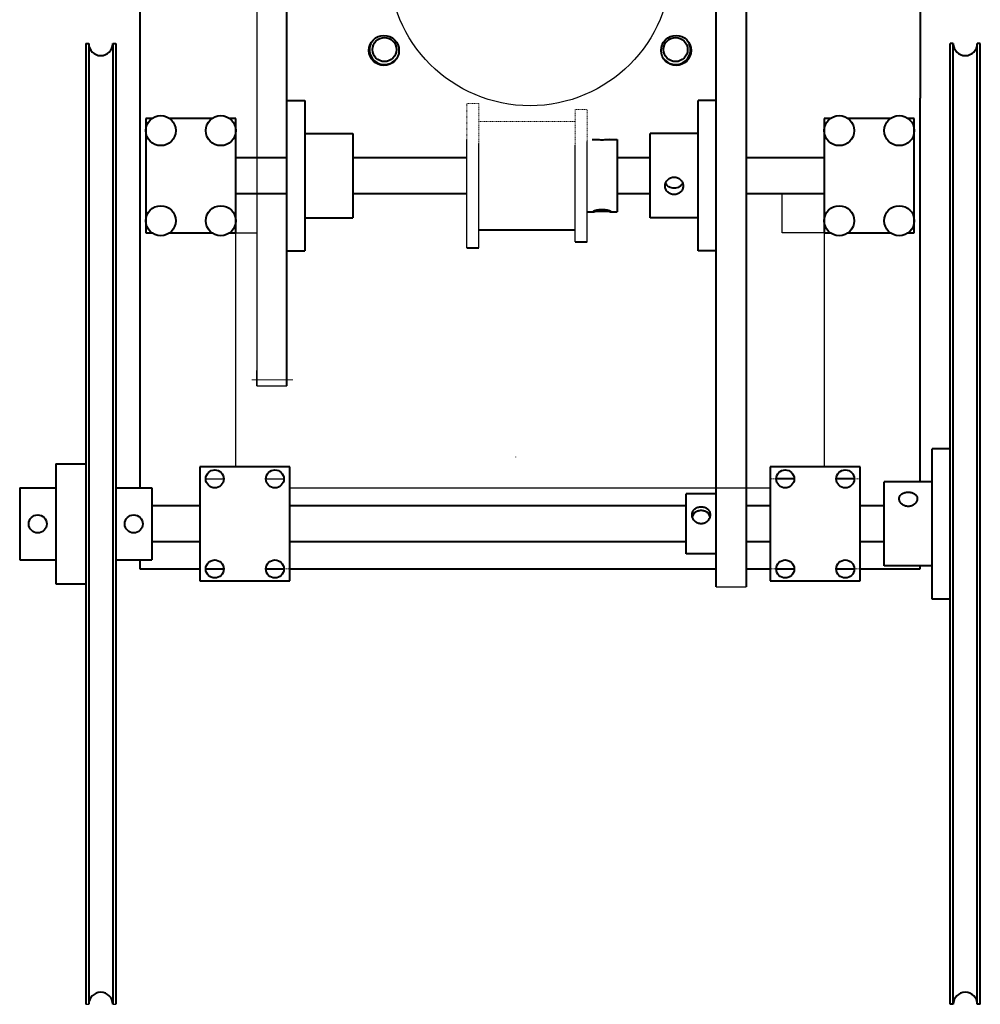
# Model space of a CAD drawing. Units: millimetres. Extents: x -550 to 1883, y -31 to 961.
# Drawn here: x -231 to -71, y 482 to 646 of the extents above; entities that cross this region are included whole.
import ezdxf

# ---------------------------------------------------------------- set-up
doc = ezdxf.new("R2010")
doc.units = ezdxf.units.MM
doc.linetypes.add('CENTER2', pattern=[28.574999, 19.049999, -3.175, 3.175, -3.175])
doc.linetypes.add('HIDDEN', pattern=[0.2, 0.1, -0.1])
for name, color, linetype, lineweight in [('02___PRT_ALL_AXES', 7, 'Continuous', 18), ('CURVE', 7, 'Continuous', 18), ('DEFAULT_2', 8, 'HIDDEN', 18), ('中心线', 1, 'CENTER2', 18), ('粗实线', 250, 'Continuous', 40), ('细实线', 250, 'Continuous', 18), ('虚线', 6, 'HIDDEN', 18)]:
    doc.layers.add(name, color=color, linetype=linetype, lineweight=lineweight)

msp = doc.modelspace()

# ---------------------------------------------------------------- linework, layer by layer
at = {"color": 7, "linetype": 'Continuous', "ltscale": 0.3}
for p, q in [((-110.156, 638.449), (-110.156, 670.234)), ((-220.156, 641.734), (-219.657, 641.734)), ((-110.156, 551.234), (-110.156, 600.15)), ((-191.656, 584.737), (-191.656, 587.283)), ((-220.156, 481.734), (-219.657, 481.734)), ((-215.656, 481.734), (-215.156, 481.734))]:
    msp.add_line(p, q, dxfattribs=at)
at = {"layer": '02___PRT_ALL_AXES', "color": 7, "linetype": 'Continuous', "ltscale": 0.3}
for p, q in [((-215.656, 641.734), (-215.156, 641.734)), ((-220.156, 481.734), (-219.657, 481.734)), ((-215.656, 481.734), (-215.156, 481.734))]:
    msp.add_line(p, q, dxfattribs=at)
at = {"layer": '02___PRT_ALL_AXES', "color": 8, "linetype": 'HIDDEN', "ltscale": 0.3}
for centre in [(-170.405, 640.734), (-121.907, 640.734)]:
    msp.add_circle(centre, 2, dxfattribs=at)
msp.add_open_spline([(-132.656, 625.696), (-132.656, 625.712), (-132.701, 625.728), (-132.752, 625.732), (-132.794, 625.734), (-132.817, 625.734)], degree=3, knots=[0, 0, 0, 0, 831.6579371, 1676.6242519, 2830.4748665, 2830.4748665, 2830.4748665, 2830.4748665], dxfattribs=at)
at = {"layer": 'CURVE', "color": 4, "linetype": 'Continuous', "ltscale": 0.3}
msp.add_line((-186.656, 685.632), (-186.656, 584.736), dxfattribs=at)
at = {"layer": 'DEFAULT_2', "color": 8, "linetype": 'HIDDEN', "ltscale": 0.3}
for p, q in [((-210.156, 627.234), (-210.156, 612.234)), ((-195.156, 612.234), (-195.156, 627.234)), ((-97.156, 627.234), (-97.156, 612.234)), ((-82.156, 612.234), (-82.156, 627.234)), ((-175.656, 616.734), (-175.656, 622.734)), ((-156.656, 616.734), (-156.656, 622.734)), ((-126.156, 622.734), (-126.156, 616.734)), ((-186.156, 571.234), (-201.156, 571.234)), ((-91.156, 571.234), (-106.156, 571.234)), ((-201.156, 569.234), (-201.156, 554.234)), ((-186.156, 554.234), (-186.156, 569.234)), ((-105.156, 569.234), (-106.156, 569.234)), ((-106.156, 569.234), (-106.156, 554.234)), ((-91.156, 569.234), (-92.156, 569.234)), ((-91.156, 554.234), (-91.156, 569.234)), ((-187.156, 554.234), (-186.156, 554.234)), ((-106.156, 554.234), (-105.156, 554.234)), ((-92.156, 554.234), (-91.156, 554.234)), ((-201.156, 552.234), (-186.156, 552.234)), ((-106.156, 552.234), (-91.156, 552.234))]:
    msp.add_line(p, q, dxfattribs=at)
at = {"layer": '中心线', "lineweight": 0}
msp.add_line((-185.673, 585.736), (-192.506, 585.736), dxfattribs=at)
at = {"layer": '粗实线', "color": 0, "linetype": 'Continuous', "lineweight": 30, "ltscale": 0.3}
for p, q in [((-191.656, 685.631), (-191.656, 584.737)), ((-191.656, 584.737), (-186.656, 584.736))]:
    msp.add_line(p, q, dxfattribs=at)
at = {"layer": '粗实线', "color": 0, "linetype": 'Continuous', "ltscale": 0.3}
for p, q in [((-186.656, 584.737), (-186.656, 685.631)), ((-115.156, 635.357), (-115.156, 670.234)), ((-110.156, 670.234), (-110.156, 551.234)), ((-115.156, 551.234), (-115.156, 635.497)), ((-186.656, 622.734), (-195.156, 622.734)), ((-186.656, 616.734), (-195.156, 616.734))]:
    msp.add_line(p, q, dxfattribs=at)
at = {"layer": '粗实线', "color": 7, "linetype": 'Continuous', "ltscale": 0.3}
for p, q in [((-211.156, 678.134), (-211.156, 567.734)), ((-220.156, 641.734), (-220.156, 481.734)), ((-220.156, 641.734), (-219.657, 641.734)), ((-219.657, 641.734), (-219.657, 481.734)), ((-215.656, 641.734), (-215.656, 481.734)), ((-215.656, 641.734), (-215.156, 641.734)), ((-215.156, 641.734), (-215.156, 481.734)), ((-75.656, 641.734), (-76.156, 641.734)), ((-76.156, 481.734), (-76.156, 641.733)), ((-75.656, 481.734), (-75.656, 641.734)), ((-71.156, 641.734), (-71.656, 641.734)), ((-71.656, 481.734), (-71.656, 641.734)), ((-71.156, 481.734), (-71.156, 641.733)), ((-186.656, 632.234), (-183.656, 632.234)), ((-183.656, 632.234), (-183.656, 607.234)), ((-115.156, 632.234), (-118.156, 632.234)), ((-118.156, 607.234), (-118.156, 632.234)), ((-81.156, 568.734), (-81.156, 632.628)), ((-210.156, 629.234), (-210.156, 610.234)), ((-209.147, 629.234), (-210.156, 629.234)), ((-199.147, 629.234), (-206.166, 629.234)), ((-195.156, 629.234), (-196.166, 629.234)), ((-195.156, 610.234), (-195.156, 629.234)), ((-96.147, 629.234), (-97.156, 629.234)), ((-97.156, 629.234), (-97.156, 610.234)), ((-86.147, 629.234), (-93.166, 629.234)), ((-82.156, 629.234), (-83.166, 629.234)), ((-82.156, 610.234), (-82.156, 629.234)), ((-183.656, 626.734), (-175.656, 626.734)), ((-175.656, 626.733), (-175.656, 612.734)), ((-118.156, 626.734), (-126.156, 626.734)), ((-126.156, 612.734), (-126.156, 626.734)), ((-132.822, 625.734), (-131.656, 625.734)), ((-131.656, 625.734), (-131.656, 613.734)), ((-156.656, 622.734), (-175.656, 622.734)), ((-126.156, 622.734), (-131.656, 622.734)), ((-97.156, 622.734), (-110.156, 622.734)), ((-156.656, 616.734), (-175.656, 616.734)), ((-126.156, 616.734), (-131.656, 616.734)), ((-97.156, 616.734), (-110.156, 616.734)), ((-136.656, 613.734), (-135.49, 613.734)), ((-132.822, 613.734), (-131.656, 613.734)), ((-183.656, 612.734), (-175.656, 612.734)), ((-118.156, 612.734), (-126.156, 612.734)), ((-210.156, 610.234), (-209.147, 610.234)), ((-206.166, 610.234), (-199.147, 610.234)), ((-196.166, 610.234), (-195.156, 610.234)), ((-154.656, 610.734), (-138.656, 610.734)), ((-97.156, 610.234), (-96.147, 610.234)), ((-93.166, 610.234), (-86.147, 610.234)), ((-83.166, 610.234), (-82.156, 610.234)), ((-138.656, 608.734), (-136.656, 608.734)), ((-186.656, 607.234), (-183.656, 607.234)), ((-156.656, 607.734), (-154.656, 607.734)), ((-115.156, 607.234), (-118.156, 607.234)), ((-76.156, 574.234), (-79.156, 574.234)), ((-79.156, 549.234), (-79.156, 574.233)), ((-225.156, 571.734), (-225.156, 551.734)), ((-225.156, 571.734), (-220.156, 571.734)), ((-201.156, 571.234), (-201.156, 552.234)), ((-186.156, 571.234), (-201.156, 571.234)), ((-186.156, 552.234), (-186.156, 571.234)), ((-91.156, 571.234), (-106.156, 571.234)), ((-106.156, 571.234), (-106.156, 552.234)), ((-91.156, 552.234), (-91.156, 571.234)), ((-102.156, 569.234), (-105.156, 569.234)), ((-92.156, 569.234), (-95.156, 569.234)), ((-231.156, 567.734), (-231.156, 555.734)), ((-231.156, 567.734), (-225.156, 567.734)), ((-215.156, 567.734), (-209.156, 567.734)), ((-209.156, 567.734), (-209.156, 555.734)), ((-79.156, 568.734), (-87.156, 568.734)), ((-87.156, 554.734), (-87.156, 568.734)), ((-115.156, 566.734), (-120.156, 566.734)), ((-120.156, 556.734), (-120.156, 566.734)), ((-201.156, 564.734), (-209.156, 564.734)), ((-120.156, 564.734), (-186.156, 564.734)), ((-106.156, 564.734), (-110.156, 564.734)), ((-87.156, 564.734), (-91.156, 564.734)), ((-201.156, 558.734), (-209.156, 558.734)), ((-120.156, 558.734), (-186.156, 558.734)), ((-106.156, 558.734), (-110.156, 558.734)), ((-87.156, 558.734), (-91.156, 558.734)), ((-115.156, 556.734), (-120.156, 556.734)), ((-231.156, 555.734), (-225.156, 555.734)), ((-215.156, 555.734), (-209.156, 555.734)), ((-211.156, 555.734), (-211.156, 554.234)), ((-79.156, 554.734), (-87.156, 554.734)), ((-81.156, 554.234), (-81.156, 554.734)), ((-211.156, 554.234), (-201.156, 554.234)), ((-200.156, 554.234), (-197.156, 554.234)), ((-190.156, 554.234), (-187.156, 554.234)), ((-186.156, 554.234), (-115.156, 554.234)), ((-110.156, 554.234), (-106.156, 554.234)), ((-105.156, 554.234), (-102.156, 554.234)), ((-95.156, 554.234), (-92.156, 554.234)), ((-91.156, 554.234), (-81.156, 554.234)), ((-225.156, 551.734), (-220.156, 551.734)), ((-201.156, 552.234), (-186.156, 552.234)), ((-106.156, 552.234), (-91.156, 552.234)), ((-76.156, 549.234), (-79.156, 549.234)), ((-75.656, 481.734), (-76.156, 481.734)), ((-71.156, 481.734), (-71.656, 481.734))]:
    msp.add_line(p, q, dxfattribs=at)
at = {"layer": '粗实线', "color": 7, "linetype": 'Continuous', "lineweight": 30, "ltscale": 0.3}
for p, q in [((-156.656, 607.734), (-156.656, 625.759)), ((-154.656, 607.734), (-154.656, 625.109)), ((-138.656, 608.734), (-138.656, 624.839)), ((-136.656, 608.734), (-136.656, 625.415))]:
    msp.add_line(p, q, dxfattribs=at)
at = {"layer": '粗实线', "lineweight": 30}
for p, q in [((-104.156, 610.234), (-104.156, 616.734)), ((-195.156, 571.234), (-195.156, 610.234)), ((-195.156, 610.234), (-191.656, 610.234)), ((-97.156, 610.234), (-104.156, 610.234)), ((-97.156, 610.234), (-97.156, 571.234)), ((-186.156, 567.734), (-106.156, 567.734))]:
    msp.add_line(p, q, dxfattribs=at)
at = {"layer": '粗实线', "lineweight": 30, "ltscale": 0.3}
for p, q in [((-148.547, 572.929), (-148.547, 572.863)), ((-200.156, 569.234), (-197.156, 569.234)), ((-190.156, 569.234), (-187.156, 569.234))]:
    msp.add_line(p, q, dxfattribs=at)
at = {"layer": '粗实线', "color": 0, "lineweight": 30, "ltscale": 0.3}
msp.add_line((-115.156, 551.234), (-110.156, 551.234), dxfattribs=at)
at = {"layer": '粗实线', "color": 7, "linetype": 'Continuous', "ltscale": 0.3}
for centre, radius in [((-170.483, 640.599), 2.5), ((-121.83, 640.599), 2.5), ((-170.405, 640.734), 2), ((-121.907, 640.734), 2), ((-198.656, 569.234), 1.5), ((-188.656, 569.234), 1.5), ((-103.656, 569.234), 1.5), ((-93.656, 569.234), 1.5), ((-228.156, 561.734), 1.5), ((-212.156, 561.734), 1.5), ((-198.656, 554.234), 1.5), ((-188.656, 554.234), 1.5), ((-103.656, 554.234), 1.5), ((-93.656, 554.234), 1.5)]:
    msp.add_circle(centre, radius, dxfattribs=at)
at = {"layer": '粗实线', "color": 7, "linetype": 'Continuous', "ltscale": 0.1}
for centre in [(-207.656, 627.234), (-197.656, 627.234), (-94.656, 627.234), (-84.656, 627.234), (-207.656, 612.234), (-197.656, 612.234), (-94.656, 612.234), (-84.656, 612.234)]:
    msp.add_circle(centre, 2.5, dxfattribs=at)
at = {"layer": '粗实线', "color": 7, "linetype": 'Continuous', "ltscale": 0.3}
for centre, radius, start, end in [((-217.656, 641.734), 2.001, 180, 360), ((-170.405, 640.734), 2.5, 155.63236, 323.80752), ((-121.907, 640.734), 2.5, 216.19248, 24.36764), ((-73.656, 641.734), 2, 180, 0), ((-217.656, 481.734), 2.001, 0, 180), ((-73.656, 481.734), 2, 360, 180)]:
    msp.add_arc(centre, radius, start, end, dxfattribs=at)
for points, knots in [([(-132.817, 625.734), (-132.895, 625.734), (-133.079, 625.722), (-133.388, 625.7), (-133.757, 625.68), (-134.156, 625.672), (-134.556, 625.68), (-134.924, 625.7), (-135.233, 625.722), (-135.417, 625.734), (-135.792, 625.71)], [0, 0, 0, 0, 580.3659792, 1367.3927201, 2303.8568894, 3319.9727729, 4336.0710371, 5272.5061639, 6059.5025045, 6639.8011236, 6639.8011236, 6639.8011236, 6639.8011236]), ([(-123.656, 618.014), (-123.656, 618.206), (-123.575, 618.596), (-123.243, 619.089), (-122.747, 619.427), (-122.156, 619.548), (-121.566, 619.427), (-121.069, 619.089), (-120.737, 618.596), (-120.656, 618.206), (-120.656, 618.014)], [0, 0, 0, 0, 826.1980833, 1664.8841597, 2507.8984661, 3351.4152229, 4194.9293012, 5037.9685337, 5876.6829185, 6702.9124371, 6702.9124371, 6702.9124371, 6702.9124371]), ([(-120.748, 618.508), (-120.8, 618.376), (-120.949, 618.129), (-121.286, 617.851), (-121.7, 617.68), (-122.156, 617.622), (-122.613, 617.68), (-123.027, 617.851), (-123.363, 618.13), (-123.513, 618.377), (-123.565, 618.508)], [0, 0, 0, 0, 811.2299598, 1623.5473545, 2469.5983367, 3353.9327548, 4238.2417746, 5084.247769, 5896.5443158, 6707.7911162, 6707.7911162, 6707.7911162, 6707.7911162]), ([(-120.656, 618.014), (-120.656, 617.826), (-120.734, 617.447), (-121.072, 616.975), (-121.573, 616.67), (-122.156, 616.565), (-122.74, 616.67), (-123.24, 616.975), (-123.579, 617.447), (-123.656, 617.826), (-123.656, 618.014)], [0, 0, 0, 0, 828.6488755, 1652.8270366, 2492.7824365, 3352.5976846, 4212.4111874, 5052.4001452, 5876.6124585, 6705.2987301, 6705.2987301, 6705.2987301, 6705.2987301]), ([(-135.656, 613.771), (-135.656, 613.777), (-135.65, 613.79), (-135.622, 613.818), (-135.593, 613.836), (-135.57, 613.849)], [0, 0, 0, 0, 394.179096, 974.9253437, 2817.3950931, 2817.3950931, 2817.3950931, 2817.3950931]), ([(-135.495, 613.734), (-135.519, 613.734), (-135.56, 613.735), (-135.611, 613.739), (-135.656, 613.755), (-135.656, 613.771)], [0, 0, 0, 0, 1148.5365966, 1989.611449, 2817.439215, 2817.439215, 2817.439215, 2817.439215]), ([(-135.57, 613.849), (-135.54, 613.865), (-135.468, 613.899), (-135.287, 613.967), (-135, 614.046), (-134.599, 614.113), (-134.156, 614.138), (-133.712, 614.113), (-133.312, 614.046), (-133.025, 613.967), (-132.844, 613.899), (-132.772, 613.865), (-132.742, 613.848)], [0, 0, 0, 0, 291.633879, 666.3095267, 1627.5854093, 2799.4878063, 4082.818865, 5366.0510529, 6537.6146157, 7498.3650338, 7872.7370972, 8164.0515381, 8164.0515381, 8164.0515381, 8164.0515381]), ([(-132.817, 613.734), (-132.895, 613.734), (-133.079, 613.745), (-133.388, 613.767), (-133.756, 613.787), (-134.156, 613.795), (-134.556, 613.787), (-134.924, 613.767), (-135.233, 613.745), (-135.417, 613.734), (-135.495, 613.734)], [0, 0, 0, 0, 579.0968573, 1364.4633782, 2298.959207, 3312.9531958, 4326.9647676, 5261.4895787, 6046.8864369, 6626.0505149, 6626.0505149, 6626.0505149, 6626.0505149]), ([(-132.656, 613.771), (-132.656, 613.755), (-132.701, 613.739), (-132.752, 613.735), (-132.794, 613.734), (-132.817, 613.734)], [0, 0, 0, 0, 830.2771356, 1673.7693084, 2825.5719927, 2825.5719927, 2825.5719927, 2825.5719927]), ([(-132.742, 613.848), (-132.72, 613.836), (-132.69, 613.818), (-132.662, 613.79), (-132.656, 613.777), (-132.656, 613.771)], [0, 0, 0, 0, 1847.528981, 2430.054076, 2825.6768318, 2825.6768318, 2825.6768318, 2825.6768318]), ([(-84.656, 565.94), (-84.656, 566.018), (-84.637, 566.173), (-84.549, 566.392), (-84.407, 566.586), (-84.218, 566.749), (-83.989, 566.879), (-83.637, 567.005), (-83.156, 567.066), (-82.675, 567.005), (-82.324, 566.879), (-82.095, 566.749), (-81.905, 566.586), (-81.763, 566.392), (-81.675, 566.173), (-81.656, 566.018), (-81.656, 565.94)], [0, 0, 0, 0, 663.5472395, 1322.6384861, 1996.3758348, 2701.2240741, 3446.5955138, 4233.2035823, 5888.2322594, 7543.2626689, 8329.8967731, 9075.3027972, 9780.1828805, 10453.9418123, 11113.0622732, 11776.6297661, 11776.6297661, 11776.6297661, 11776.6297661]), ([(-81.656, 565.94), (-81.656, 565.86), (-81.677, 565.696), (-81.765, 565.459), (-81.905, 565.236), (-82.157, 564.966), (-82.574, 564.715), (-83.156, 564.608), (-83.738, 564.715), (-84.155, 564.966), (-84.407, 565.236), (-84.548, 565.459), (-84.635, 565.696), (-84.656, 565.86), (-84.656, 565.94)], [0, 0, 0, 0, 560.0211427, 1145.1696391, 1757.4293926, 2394.6130682, 3719.6079767, 5084.3600358, 6449.1094621, 7774.1590742, 8411.3759735, 9023.6602463, 9608.8419023, 10168.8850353, 10168.8850353, 10168.8850353, 10168.8850353]), ([(-119.156, 563.251), (-119.156, 563.344), (-119.137, 563.529), (-119.065, 563.75), (-118.98, 563.912), (-118.904, 564.027), (-118.817, 564.132), (-118.685, 564.262), (-118.493, 564.4), (-118.233, 564.52), (-117.951, 564.594), (-117.755, 564.61), (-117.656, 564.61)], [0, 0, 0, 0, 1021.8640226, 2028.0929114, 2528.6884927, 3029.018673, 3530.6400157, 4035.0640466, 5056.1678762, 6100.3360962, 7166.9513201, 8247.4673212, 8247.4673212, 8247.4673212, 8247.4673212]), ([(-117.656, 564.61), (-117.558, 564.61), (-117.362, 564.594), (-117.079, 564.52), (-116.819, 564.4), (-116.628, 564.262), (-116.496, 564.132), (-116.408, 564.027), (-116.332, 563.912), (-116.248, 563.75), (-116.175, 563.529), (-116.156, 563.344), (-116.156, 563.251)], [0, 0, 0, 0, 1082.6874306, 2151.4461496, 3197.7127537, 4220.8686184, 4726.30635, 5228.9357653, 5730.2714159, 6231.8730067, 7240.1240385, 8264.0416255, 8264.0416255, 8264.0416255, 8264.0416255]), ([(-117.656, 561.752), (-117.755, 561.752), (-117.953, 561.772), (-118.236, 561.863), (-118.496, 562.008), (-118.723, 562.199), (-118.91, 562.429), (-119.049, 562.687), (-119.136, 562.965), (-119.156, 563.156), (-119.156, 563.251)], [0, 0, 0, 0, 844.3832632, 1688.8093162, 2533.1466362, 3376.7065132, 4217.7350742, 5053.119103, 5878.7457655, 6690.8293425, 6690.8293425, 6690.8293425, 6690.8293425]), ([(-117.656, 563.951), (-117.742, 563.951), (-117.913, 563.94), (-118.161, 563.889), (-118.393, 563.805), (-118.603, 563.69), (-118.786, 563.544), (-118.937, 563.369), (-119.054, 563.167), (-119.104, 563.019), (-119.122, 562.943)], [0, 0, 0, 0, 900.145776, 1782.8488226, 2638.1154626, 3465.623611, 4272.6548368, 5070.9310535, 5873.6331132, 6692.396399, 6692.396399, 6692.396399, 6692.396399]), ([(-116.19, 562.943), (-116.208, 563.019), (-116.259, 563.167), (-116.375, 563.369), (-116.527, 563.544), (-116.71, 563.69), (-116.919, 563.805), (-117.151, 563.889), (-117.399, 563.94), (-117.57, 563.951), (-117.656, 563.951)], [0, 0, 0, 0, 820.324662, 1624.5574726, 2424.3560047, 3232.9262478, 4062.012455, 4918.9101008, 5803.2964672, 6705.1588269, 6705.1588269, 6705.1588269, 6705.1588269]), ([(-116.156, 563.251), (-116.156, 563.156), (-116.176, 562.965), (-116.263, 562.687), (-116.403, 562.429), (-116.589, 562.199), (-116.816, 562.008), (-117.076, 561.863), (-117.36, 561.772), (-117.558, 561.752), (-117.656, 561.752)], [0, 0, 0, 0, 813.6897217, 1640.9493026, 2477.9855572, 3320.6775119, 4165.9057884, 5011.9130461, 5858.0092097, 6704.0625021, 6704.0625021, 6704.0625021, 6704.0625021])]:
    msp.add_open_spline(points, degree=3, knots=knots, dxfattribs=at)
at = {"layer": '细实线', "lineweight": 40}
msp.add_line((-81.156, 678.137), (-81.156, 632.628), dxfattribs=at)
at = {"layer": '细实线', "lineweight": 0}
msp.add_line((-106.156, 564.734), (-106.156, 567.734), dxfattribs=at)
at = {"layer": '细实线', "lineweight": 30}
msp.add_circle((-146.156, 654.895), 23.515, dxfattribs=at)
at = {"layer": '虚线', "color": 6, "linetype": 'HIDDEN', "ltscale": 0.3}
for p, q in [((-156.656, 631.734), (-154.656, 631.734)), ((-138.656, 630.734), (-136.656, 630.734)), ((-154.656, 628.734), (-138.656, 628.734))]:
    msp.add_line(p, q, dxfattribs=at)
at = {"layer": '虚线', "linetype": 'HIDDEN', "lineweight": 0}
for p, q in [((-156.656, 625.759), (-156.656, 631.734)), ((-154.656, 625.109), (-154.656, 631.734)), ((-138.656, 624.839), (-138.656, 630.734)), ((-136.656, 625.415), (-136.656, 630.734))]:
    msp.add_line(p, q, dxfattribs=at)

doc.saveas('drawing.dxf')
